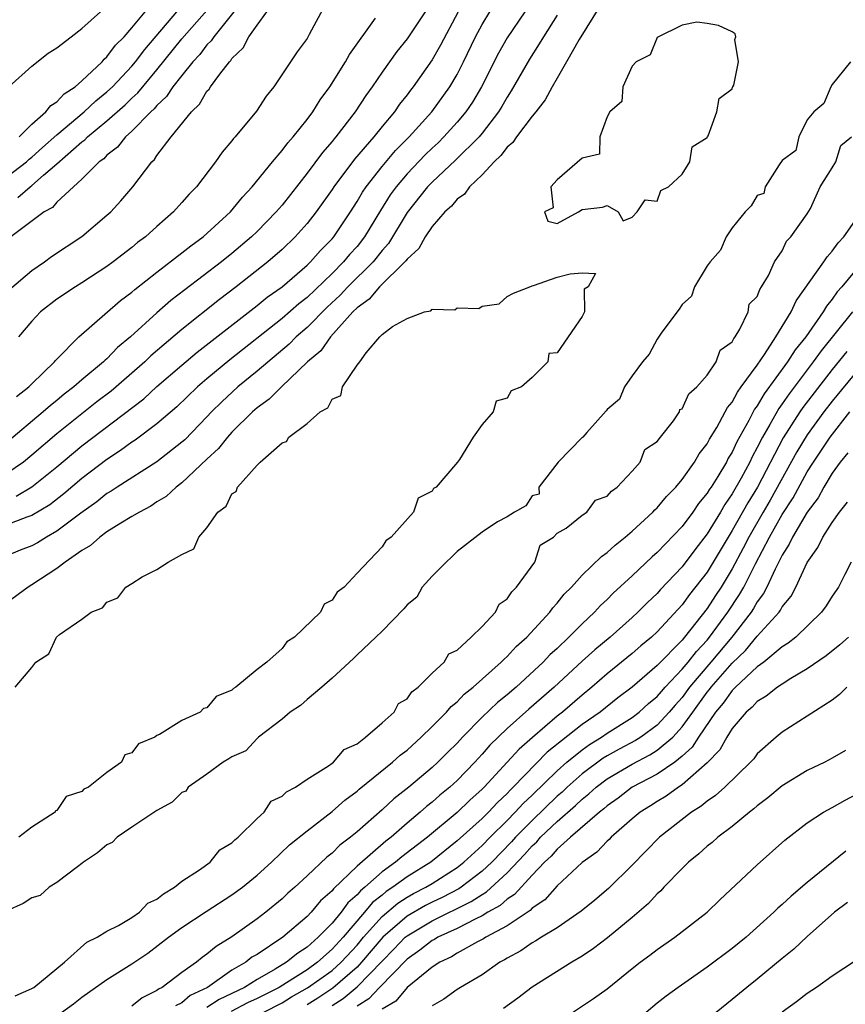
# Model space of a CAD drawing. Units: inches. Extents: x 2580000 to 2583000, y 1533000 to 1536000.
# Drawn here: x 2580066 to 2580132, y 1533426 to 1533504 of the extents above; entities that cross this region are included whole.
import ezdxf

# ---------------------------------------------------------------- set-up
doc = ezdxf.new("R2010")
doc.units = ezdxf.units.IN
doc.header["$MEASUREMENT"] = 0
doc.layers.add('LD25801533_2ft', color=254, linetype='Continuous')

msp = doc.modelspace()

# ---------------------------------------------------------------- linework, layer by layer
at = {"layer": 'LD25801533_2ft'}
for points, elevation in [([(2580112.48, 1533505.52), (2580110.769, 1533502.769), (2580109.762, 1533501), (2580109, 1533499.698), (2580108.609, 1533499), (2580108.051, 1533497.949), (2580107.301, 1533497), (2580107, 1533496.651), (2580105.744, 1533495), (2580105.453, 1533494.547), (2580105, 1533494.169), (2580104.502, 1533493.497), (2580103.962, 1533493), (2580103, 1533491.952), (2580101.988, 1533491), (2580101.586, 1533490.414), (2580101, 1533490.005), (2580100.549, 1533489.452), (2580100.018, 1533489), (2580099, 1533487.839), (2580098.435, 1533487), (2580097.934, 1533486.066), (2580097, 1533485.23), (2580096.913, 1533485.087), (2580096.833, 1533485), (2580094.789, 1533483), (2580093.982, 1533482.017), (2580093, 1533481.331), (2580092.672, 1533481), (2580090.868, 1533479), (2580090.098, 1533477.902), (2580089.04, 1533477), (2580086.96, 1533475), (2580085.984, 1533474.016), (2580085, 1533473.332), (2580084.628, 1533473), (2580083, 1533471.386), (2580082.644, 1533471), (2580081.925, 1533470.075), (2580081, 1533469.228), (2580079, 1533467.344), (2580078.532, 1533467), (2580077.744, 1533466.256), (2580077, 1533465.813), (2580076.519, 1533465.48), (2580075.591, 1533465), (2580075, 1533464.634), (2580074.121, 1533464.121), (2580073, 1533463.407), (2580072.431, 1533463), (2580071.684, 1533462.315), (2580071, 1533461.935), (2580069.672, 1533461), (2580069, 1533460.483), (2580067, 1533459.176), (2580066.698, 1533459), (2580065, 1533457.731)], 7524), ([(2580090.458, 1533505.542), (2580089.183, 1533503.183), (2580089, 1533502.87), (2580088.215, 1533501.785), (2580086.345, 1533499), (2580085.742, 1533498.258), (2580084.956, 1533497.044), (2580083.251, 1533495), (2580083.126, 1533494.874), (2580083, 1533494.692), (2580082.223, 1533493.777), (2580081.689, 1533493), (2580080.15, 1533491), (2580079.579, 1533490.421), (2580079, 1533489.742), (2580078.328, 1533489), (2580077, 1533487.843), (2580076.075, 1533487), (2580075.457, 1533486.543), (2580075, 1533486.159), (2580073.511, 1533485), (2580073, 1533484.622), (2580071, 1533483.319), (2580070.479, 1533483), (2580069, 1533482.013), (2580067.684, 1533481), (2580067, 1533480.274), (2580065.929, 1533479)], 7510), ([(2580065, 1533491.814), (2580066.58, 1533493), (2580066.791, 1533493.209), (2580067, 1533493.363), (2580067.844, 1533494.156), (2580069, 1533495.168), (2580071.182, 1533497), (2580072.114, 1533497.886), (2580073, 1533498.584), (2580073.447, 1533499), (2580075, 1533500.658), (2580075.289, 1533501), (2580076.017, 1533501.983), (2580078.584, 1533505)], 7502), ([(2580106.408, 1533505), (2580105, 1533502.924), (2580104.306, 1533501.694), (2580102.95, 1533499), (2580102.229, 1533497.771), (2580101.705, 1533497), (2580101, 1533496.163), (2580099.948, 1533495), (2580099.474, 1533494.526), (2580099, 1533494.091), (2580098.448, 1533493.552), (2580097, 1533492.033), (2580096.12, 1533491), (2580095.647, 1533490.352), (2580094.879, 1533489.121), (2580093.604, 1533487), (2580093, 1533486.241), (2580092.406, 1533485.594), (2580091.928, 1533485), (2580091, 1533484.079), (2580089, 1533482.157), (2580088.344, 1533481.656), (2580087, 1533480.48), (2580082.834, 1533477.166), (2580081, 1533475.641), (2580080.247, 1533475), (2580078.587, 1533473.413), (2580077, 1533472.056), (2580075.249, 1533470.751), (2580075, 1533470.597), (2580074.09, 1533469.911), (2580073, 1533469.208), (2580071, 1533467.672), (2580069.557, 1533466.444), (2580068.424, 1533465.576), (2580067, 1533464.729), (2580066.601, 1533464.601), (2580065, 1533463.988)], 7520), ([(2580101.08, 1533505), (2580099.679, 1533502.321), (2580099, 1533501.145), (2580097.484, 1533499), (2580097.265, 1533498.735), (2580097, 1533498.364), (2580096.394, 1533497.606), (2580095.983, 1533497), (2580095, 1533495.826), (2580094.337, 1533495), (2580092.79, 1533493.21), (2580091.131, 1533491), (2580091, 1533490.795), (2580089.73, 1533489), (2580089, 1533488.067), (2580088.045, 1533487), (2580087, 1533485.998), (2580085.871, 1533485), (2580083.345, 1533483), (2580082.006, 1533481.994), (2580079, 1533479.599), (2580076.519, 1533477.48), (2580076.032, 1533477), (2580073.738, 1533475), (2580073.335, 1533474.665), (2580072.2, 1533473.8), (2580071, 1533472.856), (2580069, 1533471.255), (2580067, 1533469.554), (2580066.327, 1533469), (2580065, 1533468.09)], 7516), ([(2580098.437, 1533505), (2580097.119, 1533503), (2580097, 1533502.828), (2580096.179, 1533501.821), (2580095.588, 1533501), (2580095, 1533500.168), (2580094.216, 1533499), (2580093.702, 1533498.297), (2580092.85, 1533497), (2580091.314, 1533495), (2580091.165, 1533494.835), (2580091, 1533494.616), (2580090.247, 1533493.753), (2580089, 1533492.084), (2580087, 1533489.548), (2580086.533, 1533489), (2580085, 1533487.438), (2580084.551, 1533487), (2580083, 1533485.678), (2580082.16, 1533485), (2580079.221, 1533482.779), (2580078.097, 1533481.904), (2580077, 1533480.941), (2580074.873, 1533479), (2580073.853, 1533478.147), (2580073, 1533477.254), (2580072.857, 1533477.143), (2580072.728, 1533477), (2580071, 1533475.568), (2580070.355, 1533475), (2580069.581, 1533474.419), (2580069, 1533473.927), (2580068.475, 1533473.525), (2580067.904, 1533473), (2580065, 1533470.557)], 7514), ([(2580109, 1533504.719), (2580107.899, 1533503), (2580107.571, 1533502.43), (2580106.778, 1533501.222), (2580105.332, 1533498.668), (2580105, 1533498.172), (2580104.581, 1533497.419), (2580104.32, 1533497), (2580103, 1533495.288), (2580102.761, 1533495), (2580100.877, 1533493.123), (2580099, 1533491.371), (2580098.645, 1533491), (2580097, 1533488.951), (2580095.518, 1533486.482), (2580095, 1533485.914), (2580094.28, 1533485), (2580092.253, 1533483), (2580091.652, 1533482.348), (2580090.617, 1533481.383), (2580089, 1533479.75), (2580088.126, 1533479), (2580087.573, 1533478.428), (2580085, 1533476.26), (2580083.462, 1533475), (2580082.182, 1533473.818), (2580081.361, 1533473), (2580081, 1533472.61), (2580079.219, 1533470.781), (2580079, 1533470.584), (2580077, 1533469.026), (2580073.823, 1533467), (2580073.337, 1533466.663), (2580073, 1533466.472), (2580072.187, 1533465.813), (2580070.904, 1533464.904), (2580069, 1533463.461), (2580068.169, 1533463), (2580067.453, 1533462.547), (2580067, 1533462.303), (2580066.06, 1533461.94), (2580065, 1533461.497)], 7522), ([(2580065.157, 1533499), (2580067, 1533500.642), (2580068.312, 1533501.688), (2580069, 1533502.111), (2580070.133, 1533503), (2580071, 1533503.656), (2580072.472, 1533505)], 7498), ([(2580065.197, 1533482.803), (2580067, 1533484.312), (2580068.001, 1533485), (2580068.566, 1533485.433), (2580071, 1533487.027), (2580073, 1533488.725), (2580073.299, 1533489), (2580074.109, 1533489.89), (2580075.062, 1533491), (2580076.588, 1533493), (2580076.803, 1533493.197), (2580077, 1533493.499), (2580078.148, 1533495), (2580079.755, 1533497), (2580080.398, 1533497.602), (2580081, 1533498.641), (2580081.18, 1533498.82), (2580081.284, 1533499), (2580082.023, 1533500.023), (2580082.796, 1533501), (2580082.9, 1533501.1), (2580083, 1533501.262), (2580083.892, 1533502.108), (2580084.354, 1533503), (2580085, 1533503.929), (2580085.787, 1533505)], 7508), ([(2580083.145, 1533505), (2580081.536, 1533503), (2580081.33, 1533502.67), (2580081, 1533502.349), (2580080.418, 1533501.582), (2580079.881, 1533501), (2580079, 1533499.915), (2580078.279, 1533499), (2580077.774, 1533498.226), (2580077, 1533497.51), (2580076.773, 1533497.227), (2580076.516, 1533497), (2580075, 1533495.455), (2580074.479, 1533495), (2580073.832, 1533494.168), (2580073, 1533493.533), (2580072.747, 1533493.253), (2580072.381, 1533493), (2580071, 1533491.605), (2580069, 1533489.769), (2580068.638, 1533489.362), (2580067.977, 1533489), (2580065.302, 1533487)], 7506), ([(2580065.732, 1533466.268), (2580067, 1533467.011), (2580069, 1533468.624), (2580071, 1533470.286), (2580075.94, 1533474.06), (2580077, 1533475.026), (2580079, 1533476.757), (2580080.221, 1533477.779), (2580085, 1533481.505), (2580085.823, 1533482.178), (2580087, 1533483.012), (2580089, 1533484.741), (2580089.27, 1533485), (2580090.076, 1533485.924), (2580091, 1533486.841), (2580091.136, 1533487), (2580092.472, 1533489), (2580093, 1533489.816), (2580093.428, 1533490.572), (2580093.717, 1533491), (2580095, 1533492.622), (2580096.085, 1533493.914), (2580097.174, 1533495), (2580098.969, 1533497), (2580100.422, 1533499), (2580101, 1533499.98), (2580101.523, 1533501), (2580102.478, 1533503), (2580103, 1533503.992), (2580103.609, 1533505)], 7518), ([(2580065.758, 1533474.242), (2580066.756, 1533475), (2580067, 1533475.252), (2580068.815, 1533477), (2580068.892, 1533477.108), (2580069, 1533477.223), (2580070.742, 1533479), (2580074.095, 1533481.905), (2580075, 1533482.58), (2580075.218, 1533482.782), (2580077, 1533484.189), (2580079, 1533485.721), (2580079.708, 1533486.291), (2580080.69, 1533487), (2580082.868, 1533489), (2580083.828, 1533490.171), (2580084.619, 1533491), (2580086.227, 1533493), (2580087, 1533493.9), (2580087.469, 1533494.532), (2580087.895, 1533495), (2580089, 1533496.372), (2580089.473, 1533497), (2580090.049, 1533497.951), (2580090.834, 1533499), (2580092.078, 1533501), (2580092.406, 1533501.595), (2580094.485, 1533504.485)], 7512), ([(2580065.863, 1533490.137), (2580066.848, 1533491), (2580067, 1533491.111), (2580067.934, 1533491.934), (2580069, 1533492.842), (2580071, 1533494.599), (2580071.237, 1533494.763), (2580071.451, 1533495), (2580073, 1533496.267), (2580074.45, 1533497.55), (2580075, 1533498.092), (2580075.481, 1533498.519), (2580077, 1533500.349), (2580079, 1533502.826), (2580081, 1533505.087)], 7504), ([(2580065.99, 1533495), (2580067, 1533496.001), (2580068.123, 1533497), (2580068.5, 1533497.5), (2580069, 1533497.789), (2580069.572, 1533498.428), (2580070.467, 1533499), (2580071, 1533499.466), (2580072.613, 1533501), (2580072.783, 1533501.217), (2580073, 1533501.384), (2580073.682, 1533502.318), (2580074.369, 1533503), (2580075, 1533503.701), (2580076.051, 1533505)], 7500), ([(2580132.453, 1533501), (2580131, 1533499.188), (2580130.881, 1533499), (2580130.328, 1533497.672), (2580129.534, 1533497), (2580129, 1533496.359), (2580128.318, 1533495), (2580128.093, 1533493.907), (2580127, 1533493.104), (2580126.756, 1533492.756), (2580125.638, 1533491), (2580125.519, 1533490.481), (2580125, 1533490.314), (2580124.507, 1533489.493), (2580124.041, 1533489), (2580123, 1533487.736), (2580122.505, 1533487), (2580122.064, 1533485.936), (2580121.228, 1533485), (2580121, 1533484.683), (2580119.998, 1533483), (2580119.74, 1533482.26), (2580119, 1533481.588), (2580118.768, 1533481.232), (2580117.374, 1533479.374), (2580117, 1533478.824), (2580116.371, 1533477.629), (2580115.814, 1533477), (2580115, 1533475.891), (2580114.393, 1533475), (2580113.986, 1533474.014), (2580113, 1533473.209), (2580112.915, 1533473.085), (2580111.366, 1533471.366), (2580111.054, 1533471), (2580111.042, 1533470.958), (2580111, 1533470.948), (2580109.07, 1533469), (2580107.545, 1533467), (2580107.562, 1533466.438), (2580107, 1533466.286), (2580106.499, 1533465.5), (2580105.579, 1533465), (2580105, 1533464.629), (2580104.221, 1533464.221), (2580103, 1533463.405), (2580101, 1533461.855), (2580100.58, 1533461.42), (2580100.115, 1533461), (2580099, 1533459.87), (2580098.212, 1533459), (2580097.794, 1533458.206), (2580097, 1533457.594), (2580096.731, 1533457.269), (2580095, 1533455.478), (2580094.514, 1533455), (2580093, 1533453.597), (2580092.705, 1533453.295), (2580091, 1533451.73), (2580090.177, 1533451), (2580089, 1533450.004), (2580088.472, 1533449.528), (2580087.662, 1533449), (2580087, 1533448.438), (2580085.122, 1533447), (2580085, 1533446.891), (2580084.098, 1533445.902), (2580083, 1533445.438), (2580082.739, 1533445.261), (2580082.294, 1533445), (2580081, 1533444.056), (2580079.504, 1533443), (2580079.304, 1533442.696), (2580079, 1533442.57), (2580078.205, 1533441.795), (2580077, 1533441.143), (2580075, 1533439.814), (2580073.808, 1533439), (2580073.409, 1533438.591), (2580073, 1533438.395), (2580072.237, 1533437.763), (2580071.116, 1533437), (2580071, 1533436.89), (2580070.637, 1533436.636), (2580069, 1533435.378), (2580068.379, 1533435), (2580067.667, 1533434.333), (2580067, 1533434.157), (2580066.307, 1533433.693), (2580065, 1533433.127)], 7524), ([(2580065.67, 1533426.33), (2580067, 1533426.902), (2580067.149, 1533427), (2580069.607, 1533429), (2580071.387, 1533430.613), (2580072.22, 1533431), (2580073, 1533431.479), (2580073.931, 1533431.931), (2580075, 1533432.582), (2580075.599, 1533433), (2580076.26, 1533433.74), (2580077, 1533434.056), (2580077.512, 1533434.488), (2580078.403, 1533435), (2580079, 1533435.498), (2580080.401, 1533436.401), (2580081.242, 1533437), (2580082.016, 1533437.984), (2580083, 1533438.547), (2580083.216, 1533438.784), (2580083.482, 1533439), (2580085, 1533440.495), (2580085.562, 1533441), (2580086.123, 1533441.877), (2580087, 1533442.276), (2580087.368, 1533442.633), (2580088.075, 1533443), (2580089, 1533443.652), (2580090.709, 1533444.709), (2580091, 1533444.917), (2580091.111, 1533445), (2580091.976, 1533446.024), (2580093, 1533446.481), (2580093.686, 1533447), (2580095, 1533448.136), (2580095.957, 1533449), (2580096.305, 1533449.695), (2580097, 1533450.075), (2580097.387, 1533450.613), (2580097.897, 1533451), (2580099, 1533452.13), (2580099.955, 1533453), (2580100.335, 1533453.665), (2580101, 1533453.947), (2580102.138, 1533455), (2580103, 1533455.863), (2580104.078, 1533457), (2580104.371, 1533457.629), (2580105, 1533458.07), (2580105.366, 1533458.634), (2580105.741, 1533459), (2580107.216, 1533461), (2580107.646, 1533462.354), (2580108.711, 1533463), (2580109, 1533463.299), (2580109.715, 1533463.715), (2580111, 1533464.738), (2580111.368, 1533465), (2580112.063, 1533465.937), (2580113, 1533466.272), (2580113.338, 1533466.662), (2580113.809, 1533467), (2580115, 1533468.275), (2580115.632, 1533469), (2580116.012, 1533469.988), (2580117, 1533470.64), (2580117.266, 1533471), (2580118.298, 1533472.298), (2580118.773, 1533473), (2580118.804, 1533473.196), (2580119, 1533473.256), (2580119.545, 1533474.455), (2580120.172, 1533475), (2580121, 1533475.943), (2580121.714, 1533477), (2580122.048, 1533477.952), (2580123, 1533478.62), (2580123.123, 1533478.877), (2580123.236, 1533479), (2580123.62, 1533479.621), (2580124.273, 1533481), (2580124.369, 1533481.631), (2580125, 1533482.231), (2580125.204, 1533482.796), (2580125.345, 1533483), (2580125.913, 1533483.913), (2580126.395, 1533485), (2580127, 1533485.875), (2580127.344, 1533486.656), (2580127.697, 1533487), (2580129, 1533488.843), (2580129.27, 1533489.27), (2580130.024, 1533491), (2580131, 1533492.512), (2580131.275, 1533493), (2580131.686, 1533494.314), (2580132.55, 1533495)], 7524), ([(2580069.374, 1533425), (2580070.317, 1533425.683), (2580071, 1533426.206), (2580073, 1533427.616), (2580075, 1533428.88), (2580076.267, 1533429.732), (2580077.914, 1533431), (2580079, 1533431.79), (2580080.924, 1533433.076), (2580083, 1533434.395), (2580083.829, 1533435), (2580085, 1533435.962), (2580086.15, 1533437), (2580087.6, 1533438.4), (2580089, 1533439.525), (2580091, 1533441.059), (2580092.034, 1533441.966), (2580093, 1533442.687), (2580093.162, 1533442.838), (2580095.83, 1533445), (2580096.447, 1533445.553), (2580097, 1533445.974), (2580098.141, 1533447), (2580099, 1533447.842), (2580100.145, 1533449), (2580100.538, 1533449.462), (2580101, 1533449.831), (2580101.564, 1533450.436), (2580102.286, 1533451), (2580104.533, 1533453), (2580104.753, 1533453.247), (2580105, 1533453.452), (2580105.737, 1533454.263), (2580106.574, 1533455), (2580108.41, 1533457), (2580108.656, 1533457.344), (2580109, 1533457.716), (2580109.567, 1533458.434), (2580110.138, 1533459), (2580111, 1533459.944), (2580112.553, 1533461.447), (2580113, 1533461.764), (2580113.636, 1533462.364), (2580114.452, 1533463), (2580115, 1533463.464), (2580116.655, 1533465), (2580116.817, 1533465.183), (2580117, 1533465.345), (2580117.747, 1533466.253), (2580118.486, 1533467), (2580119, 1533467.61), (2580119.983, 1533469), (2580120.356, 1533469.644), (2580121, 1533470.45), (2580121.184, 1533470.816), (2580121.769, 1533471.769), (2580122.45, 1533473), (2580122.633, 1533473.367), (2580123, 1533473.789), (2580123.412, 1533474.587), (2580123.73, 1533475), (2580125, 1533476.745), (2580125.585, 1533477.585), (2580126.495, 1533479), (2580127.703, 1533481), (2580128.111, 1533481.889), (2580130.315, 1533485), (2580130.584, 1533485.416), (2580131, 1533485.852), (2580131.484, 1533486.516), (2580131.925, 1533487), (2580133, 1533488.519)], 7526), ([(2580133.428, 1533485), (2580131.756, 1533483), (2580131.391, 1533482.609), (2580131, 1533482.03), (2580130.529, 1533481.471), (2580130.271, 1533481), (2580128.881, 1533479), (2580128.036, 1533477.964), (2580127.433, 1533477), (2580125.554, 1533474.445), (2580125, 1533473.499), (2580124.783, 1533473.217), (2580124.325, 1533472.326), (2580123.378, 1533470.622), (2580123, 1533469.797), (2580122.689, 1533469.311), (2580122.532, 1533469), (2580121.843, 1533467.843), (2580121.313, 1533467), (2580121.183, 1533466.817), (2580121, 1533466.499), (2580120.315, 1533465.685), (2580119.854, 1533465), (2580119, 1533463.855), (2580117, 1533461.759), (2580116.591, 1533461.409), (2580115, 1533459.889), (2580113.492, 1533458.507), (2580113, 1533458.005), (2580112.47, 1533457.53), (2580111.995, 1533457), (2580111, 1533456.076), (2580109.949, 1533455), (2580109, 1533454.103), (2580108.421, 1533453.579), (2580107.889, 1533453), (2580105.723, 1533451), (2580105, 1533450.383), (2580104.225, 1533449.775), (2580103, 1533448.595), (2580101.427, 1533447), (2580101, 1533446.534), (2580100.222, 1533445.778), (2580099.465, 1533445), (2580099, 1533444.571), (2580097.138, 1533443), (2580095.935, 1533442.065), (2580095, 1533441.191), (2580093, 1533439.444), (2580092.473, 1533439), (2580091.627, 1533438.374), (2580091, 1533437.724), (2580090.586, 1533437.414), (2580089, 1533435.906), (2580088.02, 1533435), (2580087.471, 1533434.529), (2580087, 1533434.075), (2580085.7, 1533433), (2580085, 1533432.468), (2580083, 1533431.033), (2580081.729, 1533430.271), (2580081, 1533429.639), (2580080.615, 1533429.385), (2580080.164, 1533429), (2580079, 1533428.192), (2580077.417, 1533427), (2580077.135, 1533426.865), (2580077, 1533426.742), (2580075.83, 1533426.17), (2580075, 1533425.488)], 7528), ([(2580065.65, 1533451), (2580067, 1533452.579), (2580067.326, 1533453), (2580068.345, 1533453.655), (2580068.959, 1533455), (2580069.2, 1533455.2), (2580071, 1533456.444), (2580071.727, 1533457), (2580072.652, 1533457.348), (2580073, 1533457.803), (2580073.862, 1533458.138), (2580074.51, 1533459), (2580075, 1533459.286), (2580075.824, 1533459.824), (2580077, 1533460.418), (2580077.883, 1533461), (2580079, 1533461.618), (2580079.95, 1533462.05), (2580080.355, 1533463), (2580081, 1533463.741), (2580081.867, 1533465), (2580082.534, 1533465.466), (2580083, 1533466.469), (2580083.345, 1533466.655), (2580083.439, 1533467), (2580085, 1533468.753), (2580085.247, 1533469), (2580087, 1533470.546), (2580087.362, 1533470.638), (2580087.552, 1533471), (2580089, 1533472.069), (2580090.054, 1533473), (2580090.662, 1533473.338), (2580091, 1533474.023), (2580091.694, 1533474.306), (2580091.844, 1533475), (2580093, 1533476.753), (2580093.213, 1533477), (2580093.74, 1533477.74), (2580094.821, 1533479), (2580095, 1533479.188), (2580095.84, 1533479.84), (2580097, 1533480.463), (2580098.381, 1533481), (2580098.91, 1533481.09), (2580099, 1533481.216), (2580100.829, 1533481.17), (2580101, 1533481.341), (2580102.738, 1533481.262), (2580103, 1533481.473), (2580104.352, 1533481.647), (2580105, 1533482.236), (2580105.512, 1533482.488), (2580106.827, 1533483), (2580107, 1533483.097), (2580107.117, 1533483.117), (2580109, 1533483.792), (2580110.05, 1533484.05), (2580111, 1533484.116), (2580112.066, 1533484.066), (2580111.485, 1533483), (2580111.174, 1533482.826), (2580111.18, 1533481), (2580111, 1533480.632), (2580109, 1533477.734), (2580108.329, 1533477.671), (2580108.25, 1533477), (2580107, 1533475.768), (2580106.152, 1533475), (2580105.321, 1533474.679), (2580105, 1533474.111), (2580104.13, 1533473.87), (2580103.896, 1533473), (2580103, 1533472.007), (2580102.274, 1533471), (2580101.195, 1533469.195), (2580101.044, 1533469), (2580099.314, 1533467), (2580099.124, 1533466.876), (2580099, 1533466.672), (2580097.885, 1533466.115), (2580097.516, 1533465), (2580095.734, 1533463), (2580095.291, 1533462.708), (2580095, 1533462.212), (2580093, 1533460.123), (2580091.98, 1533459), (2580091.402, 1533458.598), (2580091, 1533457.953), (2580090.377, 1533457.623), (2580090.084, 1533457), (2580088, 1533455), (2580087.38, 1533454.62), (2580087, 1533454.093), (2580085.773, 1533453), (2580085, 1533452.421), (2580083.312, 1533451), (2580083.111, 1533450.889), (2580083, 1533450.767), (2580081.745, 1533450.255), (2580081, 1533449.342), (2580080.709, 1533449.291), (2580080.456, 1533449), (2580079, 1533448.347), (2580077.215, 1533447.215), (2580077, 1533447.141), (2580076.817, 1533447), (2580075.518, 1533446.482), (2580075, 1533445.741), (2580074.419, 1533445.581), (2580074.158, 1533445), (2580073, 1533444.166), (2580071.529, 1533443), (2580071.162, 1533442.838), (2580071, 1533442.661), (2580069.734, 1533442.266), (2580069, 1533441.13), (2580068.891, 1533441.11), (2580068.859, 1533441), (2580067, 1533439.794), (2580065.967, 1533439)], 7526), ([(2580132.629, 1533481), (2580130.112, 1533477.888), (2580129.483, 1533477), (2580127.545, 1533474.455), (2580127, 1533473.659), (2580126.718, 1533473.282), (2580126.005, 1533472.005), (2580125.416, 1533471), (2580125, 1533470.16), (2580124.591, 1533469.409), (2580124.403, 1533469), (2580123.717, 1533467.717), (2580123, 1533466.448), (2580122.399, 1533465.601), (2580122.053, 1533465), (2580121, 1533463.264), (2580120.011, 1533461.989), (2580119, 1533460.632), (2580117.232, 1533458.768), (2580117, 1533458.501), (2580116.226, 1533457.774), (2580115.467, 1533457), (2580115, 1533456.567), (2580113.238, 1533455), (2580112.016, 1533453.984), (2580111, 1533453.07), (2580108.77, 1533451), (2580106.749, 1533449.25), (2580105, 1533447.705), (2580103.628, 1533446.372), (2580103, 1533445.637), (2580102.414, 1533445), (2580101, 1533443.539), (2580100.418, 1533443), (2580099.632, 1533442.368), (2580099, 1533441.792), (2580098.55, 1533441.45), (2580098.055, 1533441), (2580097, 1533440.119), (2580095.717, 1533439), (2580095.304, 1533438.696), (2580093, 1533436.685), (2580091.122, 1533434.878), (2580091, 1533434.707), (2580090.083, 1533433.917), (2580089.331, 1533433), (2580089, 1533432.66), (2580087.065, 1533431), (2580085, 1533429.635), (2580084.599, 1533429.401), (2580084.109, 1533429), (2580083, 1533428.361), (2580081.037, 1533427), (2580079.665, 1533426.335), (2580079, 1533425.768), (2580078.481, 1533425.519)], 7530), ([(2580132.168, 1533477.832), (2580131, 1533476.386), (2580128.652, 1533473.349), (2580128.413, 1533473), (2580127.075, 1533470.925), (2580125.013, 1533466.987), (2580124.25, 1533465.75), (2580123, 1533463.524), (2580122.673, 1533463), (2580121.488, 1533461), (2580121, 1533460.205), (2580119.597, 1533458.402), (2580119, 1533457.572), (2580117, 1533455.42), (2580116.548, 1533455), (2580115.7, 1533454.3), (2580115, 1533453.679), (2580113, 1533452.058), (2580111.777, 1533451), (2580111, 1533450.367), (2580109.425, 1533449), (2580109, 1533448.669), (2580107.018, 1533446.981), (2580105.953, 1533446.047), (2580105.016, 1533445), (2580103.157, 1533443), (2580103, 1533442.843), (2580102.023, 1533441.977), (2580101, 1533440.991), (2580098.637, 1533439), (2580096.575, 1533437.425), (2580096.087, 1533437), (2580095, 1533436.231), (2580093.621, 1533435), (2580093.274, 1533434.726), (2580093, 1533434.39), (2580092.256, 1533433.744), (2580091.725, 1533433), (2580091, 1533432.127), (2580089.898, 1533431), (2580089, 1533430.213), (2580088.256, 1533429.744), (2580087.364, 1533429), (2580086.444, 1533428.444), (2580085, 1533427.634), (2580083.987, 1533427), (2580081.967, 1533426.033), (2580081, 1533425.384)], 7532), ([(2580133, 1533476.297), (2580131, 1533473.854), (2580130.341, 1533473), (2580129, 1533471.167), (2580128.177, 1533469.823), (2580126.038, 1533465.961), (2580125.468, 1533465), (2580124.319, 1533463), (2580123.882, 1533462.119), (2580123, 1533460.466), (2580122.113, 1533459), (2580121.667, 1533458.333), (2580121, 1533457.286), (2580119.199, 1533455), (2580119, 1533454.766), (2580117, 1533452.739), (2580115, 1533451.004), (2580113.865, 1533450.135), (2580112.442, 1533449), (2580111, 1533448.008), (2580108.207, 1533445.793), (2580105.492, 1533443), (2580105.237, 1533442.763), (2580105, 1533442.501), (2580104.223, 1533441.777), (2580103.5, 1533441), (2580103, 1533440.509), (2580101, 1533438.703), (2580098.9, 1533437), (2580097, 1533435.83), (2580095.868, 1533435), (2580095.335, 1533434.665), (2580095, 1533434.382), (2580094.229, 1533433.771), (2580093.598, 1533433), (2580091.88, 1533431), (2580091, 1533430.041), (2580089.825, 1533429), (2580089, 1533428.407), (2580087.368, 1533427.367), (2580086.76, 1533427), (2580085, 1533426.113), (2580084.243, 1533425.757), (2580082.923, 1533425.077)], 7534), ([(2580085.484, 1533425), (2580087, 1533425.774), (2580087.768, 1533426.232), (2580089.05, 1533426.95), (2580091, 1533428.356), (2580091.728, 1533429), (2580093, 1533430.385), (2580093.521, 1533431), (2580095, 1533432.668), (2580096.26, 1533433.74), (2580097, 1533434.204), (2580097.508, 1533434.492), (2580098.509, 1533435), (2580099, 1533435.303), (2580101, 1533436.587), (2580101.534, 1533437), (2580103, 1533438.34), (2580103.64, 1533439), (2580105, 1533440.338), (2580105.65, 1533441), (2580106.292, 1533441.708), (2580107, 1533442.367), (2580109, 1533444.313), (2580109.774, 1533445), (2580111, 1533446), (2580111.581, 1533446.419), (2580112.546, 1533447), (2580113, 1533447.318), (2580115, 1533448.587), (2580115.556, 1533449), (2580116.316, 1533449.685), (2580117, 1533450.263), (2580117.334, 1533450.666), (2580117.637, 1533451), (2580119, 1533452.43), (2580119.473, 1533453), (2580120.137, 1533453.863), (2580121, 1533454.764), (2580121.197, 1533455), (2580122.649, 1533457), (2580123.586, 1533458.414), (2580123.92, 1533459), (2580124.855, 1533460.855), (2580125.974, 1533463), (2580127, 1533464.815), (2580127.866, 1533466.134), (2580129, 1533468.206), (2580129.506, 1533469), (2580130.837, 1533471), (2580132.404, 1533473)], 7536), ([(2580132.259, 1533469.742), (2580131.641, 1533469), (2580131, 1533468.096), (2580130.332, 1533467), (2580129.862, 1533466.139), (2580129, 1533465), (2580127.824, 1533463), (2580127.566, 1533462.434), (2580127, 1533461.557), (2580126.435, 1533460.435), (2580125.778, 1533459), (2580125.516, 1533458.484), (2580125, 1533457.816), (2580124.704, 1533457.296), (2580124.506, 1533457), (2580122.961, 1533455), (2580121.294, 1533453), (2580119.597, 1533451), (2580119, 1533450.184), (2580118.437, 1533449.562), (2580117.97, 1533449), (2580117, 1533447.96), (2580115.685, 1533447), (2580115.266, 1533446.734), (2580113.961, 1533446.039), (2580113, 1533445.508), (2580112.683, 1533445.317), (2580111, 1533444.076), (2580109.797, 1533443), (2580109.393, 1533442.607), (2580109, 1533442.272), (2580107, 1533440.352), (2580105.672, 1533439), (2580105.357, 1533438.643), (2580103.767, 1533437), (2580103, 1533436.279), (2580101.32, 1533435), (2580101.128, 1533434.872), (2580099.815, 1533434.185), (2580099, 1533433.8), (2580098.469, 1533433.531), (2580097, 1533432.686), (2580095.064, 1533431), (2580093.367, 1533429), (2580093, 1533428.624), (2580091.066, 1533426.934), (2580089.86, 1533426.141), (2580089, 1533425.605)], 7538), ([(2580091, 1533425.549), (2580091.897, 1533426.103), (2580093, 1533427.033), (2580095, 1533429.092), (2580095.953, 1533430.047), (2580096.856, 1533431), (2580097, 1533431.126), (2580099, 1533432.319), (2580102.139, 1533433.861), (2580103, 1533434.436), (2580103.363, 1533434.637), (2580105, 1533436.147), (2580106.387, 1533437.612), (2580107, 1533438.308), (2580107.364, 1533438.636), (2580107.678, 1533439), (2580109, 1533440.257), (2580110.469, 1533441.531), (2580111, 1533442.047), (2580111.536, 1533442.464), (2580112.114, 1533443), (2580113, 1533443.668), (2580115, 1533444.842), (2580116.417, 1533445.583), (2580117, 1533445.954), (2580118.244, 1533447), (2580119, 1533447.816), (2580119.841, 1533449), (2580121, 1533450.589), (2580121.191, 1533450.809), (2580121.324, 1533451), (2580123, 1533452.928), (2580124.071, 1533453.929), (2580125, 1533455.075), (2580126.746, 1533457), (2580126.857, 1533457.144), (2580127, 1533457.426), (2580127.713, 1533458.288), (2580128.086, 1533459), (2580129, 1533460.97), (2580129.84, 1533462.16), (2580130.25, 1533463), (2580131, 1533464.172), (2580131.588, 1533465), (2580132.215, 1533465.786)], 7540), ([(2580132.523, 1533461), (2580131.996, 1533459.996), (2580131.507, 1533459), (2580131, 1533458.278), (2580130.511, 1533457.489), (2580130.139, 1533457), (2580128.079, 1533455), (2580127.488, 1533454.512), (2580127, 1533454.214), (2580125.532, 1533453), (2580125, 1533452.614), (2580123.266, 1533451), (2580123.142, 1533450.858), (2580123, 1533450.742), (2580122.284, 1533449.716), (2580121.663, 1533449), (2580120.305, 1533447), (2580119.806, 1533446.193), (2580119, 1533445.483), (2580118.401, 1533445), (2580117, 1533444.045), (2580114.992, 1533443), (2580113.868, 1533442.132), (2580113, 1533441.521), (2580112.73, 1533441.27), (2580112.382, 1533441), (2580110.077, 1533439), (2580109, 1533438.034), (2580108.521, 1533437.48), (2580107.989, 1533437), (2580107, 1533435.956), (2580105.588, 1533434.412), (2580105, 1533434.043), (2580104.449, 1533433.551), (2580103.453, 1533433), (2580103, 1533432.724), (2580102.488, 1533432.488), (2580101, 1533431.704), (2580099.467, 1533431), (2580099.182, 1533430.818), (2580099, 1533430.734), (2580098.034, 1533429.966), (2580097, 1533429.261), (2580094.791, 1533427), (2580093.93, 1533426.07), (2580093, 1533425.501)], 7542), ([(2580132.302, 1533455), (2580131.614, 1533454.386), (2580130.508, 1533453.492), (2580129, 1533452.456), (2580127.68, 1533451.68), (2580127, 1533451.249), (2580126.632, 1533451), (2580125.726, 1533450.274), (2580125, 1533449.845), (2580124.606, 1533449.394), (2580124.125, 1533449), (2580123, 1533447.694), (2580122.558, 1533447), (2580122.01, 1533445.991), (2580121, 1533444.938), (2580119, 1533443.19), (2580118.694, 1533443), (2580117.714, 1533442.286), (2580117, 1533441.868), (2580116.478, 1533441.522), (2580115.631, 1533441), (2580115, 1533440.467), (2580113.327, 1533439), (2580113.169, 1533438.831), (2580113, 1533438.682), (2580112.182, 1533437.818), (2580111, 1533436.979), (2580109, 1533435.114), (2580108.006, 1533433.994), (2580107, 1533433.32), (2580106.849, 1533433.151), (2580105, 1533431.917), (2580103.286, 1533431), (2580103.117, 1533430.883), (2580102.642, 1533430.642), (2580101, 1533429.719), (2580100.561, 1533429.439), (2580099.611, 1533429), (2580099, 1533428.608), (2580097, 1533426.996), (2580096.096, 1533425.904), (2580095, 1533425.25)], 7544), ([(2580132.18, 1533451), (2580131.594, 1533450.406), (2580131, 1533449.955), (2580127, 1533447.4), (2580126.509, 1533447), (2580125, 1533445.658), (2580124.718, 1533445.282), (2580124.462, 1533445), (2580122.406, 1533443), (2580121.674, 1533442.327), (2580121, 1533441.88), (2580120.528, 1533441.472), (2580119.753, 1533441), (2580117.195, 1533439), (2580115, 1533436.781), (2580113.096, 1533434.904), (2580112.018, 1533433.982), (2580110.918, 1533433.083), (2580109, 1533431.762), (2580107.751, 1533431), (2580107.295, 1533430.705), (2580107, 1533430.555), (2580106.086, 1533429.915), (2580105, 1533429.337), (2580104.801, 1533429.199), (2580104.415, 1533429), (2580103, 1533428.01), (2580101.284, 1533427), (2580101, 1533426.817), (2580099.938, 1533426.062), (2580099, 1533425.527)], 7546), ([(2580132.066, 1533445.935), (2580131, 1533445.317), (2580130.404, 1533445), (2580129, 1533444.33), (2580127, 1533443.102), (2580125.854, 1533442.146), (2580125, 1533441.502), (2580124.737, 1533441.263), (2580124.385, 1533441), (2580123, 1533439.85), (2580121.864, 1533439), (2580121.41, 1533438.59), (2580121, 1533438.275), (2580120.338, 1533437.662), (2580119.509, 1533437), (2580119, 1533436.512), (2580117.536, 1533435), (2580117.281, 1533434.719), (2580117, 1533434.483), (2580116.294, 1533433.706), (2580115, 1533432.596), (2580113.029, 1533430.971), (2580111.903, 1533430.098), (2580111, 1533429.481), (2580110.187, 1533429), (2580107, 1533427.022), (2580105.859, 1533426.141), (2580104.703, 1533425.297)], 7548), ([(2580110.24, 1533425), (2580111.904, 1533426.096), (2580113, 1533426.889), (2580115, 1533428.507), (2580115.635, 1533429), (2580116.42, 1533429.58), (2580117, 1533430.037), (2580118.409, 1533431), (2580121, 1533432.998), (2580122.003, 1533433.997), (2580125, 1533436.802), (2580127.222, 1533438.778), (2580129, 1533440.157), (2580130.296, 1533441), (2580131, 1533441.375), (2580132.028, 1533441.972), (2580133, 1533442.462)], 7550), ([(2580132.1, 1533437.9), (2580129, 1533435.38), (2580127.706, 1533434.294), (2580127, 1533433.616), (2580126.662, 1533433.338), (2580126.331, 1533433), (2580124.108, 1533431), (2580123, 1533430.1), (2580121, 1533428.607), (2580118.674, 1533427), (2580117.71, 1533426.29), (2580117, 1533425.733), (2580116.109, 1533425)], 7552), ([(2580132.227, 1533433.773), (2580131.173, 1533433), (2580129, 1533431.053), (2580127.941, 1533430.059), (2580127, 1533429.309), (2580125, 1533427.664), (2580124.159, 1533427), (2580123, 1533426.031), (2580121.72, 1533425)], 7554), ([(2580132.871, 1533429.128), (2580131, 1533427.892), (2580129.74, 1533427), (2580129, 1533426.517), (2580128.155, 1533425.846), (2580127, 1533425.004)], 7556)]:
    msp.add_lwpolyline(points, dxfattribs=dict(at, elevation=elevation))
at = {"layer": 'LD25801533_2ft', "elevation": 7526}
msp.add_lwpolyline([(2580111, 1533493.286), (2580109, 1533491.556), (2580108.497, 1533491), (2580108.689, 1533489.311), (2580107.978, 1533489), (2580108.246, 1533488.246), (2580109, 1533488.08), (2580110.703, 1533489), (2580111, 1533489.201), (2580112.636, 1533489.364), (2580113, 1533489.516), (2580113.89, 1533489), (2580114.286, 1533488.286), (2580115, 1533488.566), (2580115.408, 1533489), (2580116.037, 1533489.963), (2580117, 1533489.848), (2580117.284, 1533490.716), (2580117.906, 1533491), (2580119, 1533492.008), (2580119.617, 1533493), (2580119.8, 1533494.2), (2580121, 1533494.945), (2580121.013, 1533494.987), (2580121.088, 1533495.088), (2580121.783, 1533497), (2580121.945, 1533498.055), (2580123, 1533498.832), (2580123.032, 1533498.968), (2580123.064, 1533499), (2580123.133, 1533499.133), (2580123.496, 1533501), (2580123.208, 1533502.792), (2580123.302, 1533503), (2580123.234, 1533503.234), (2580123, 1533503.406), (2580121.903, 1533503.903), (2580121, 1533504.05), (2580120.165, 1533504.165), (2580119, 1533503.922), (2580117, 1533502.928), (2580116.448, 1533501.552), (2580115.328, 1533501), (2580115, 1533500.641), (2580114.267, 1533499), (2580114.178, 1533497.823), (2580113.202, 1533497), (2580113, 1533496.606), (2580112.408, 1533495), (2580112.385, 1533493.615)], close=True, dxfattribs=at)

doc.saveas('drawing.dxf')
